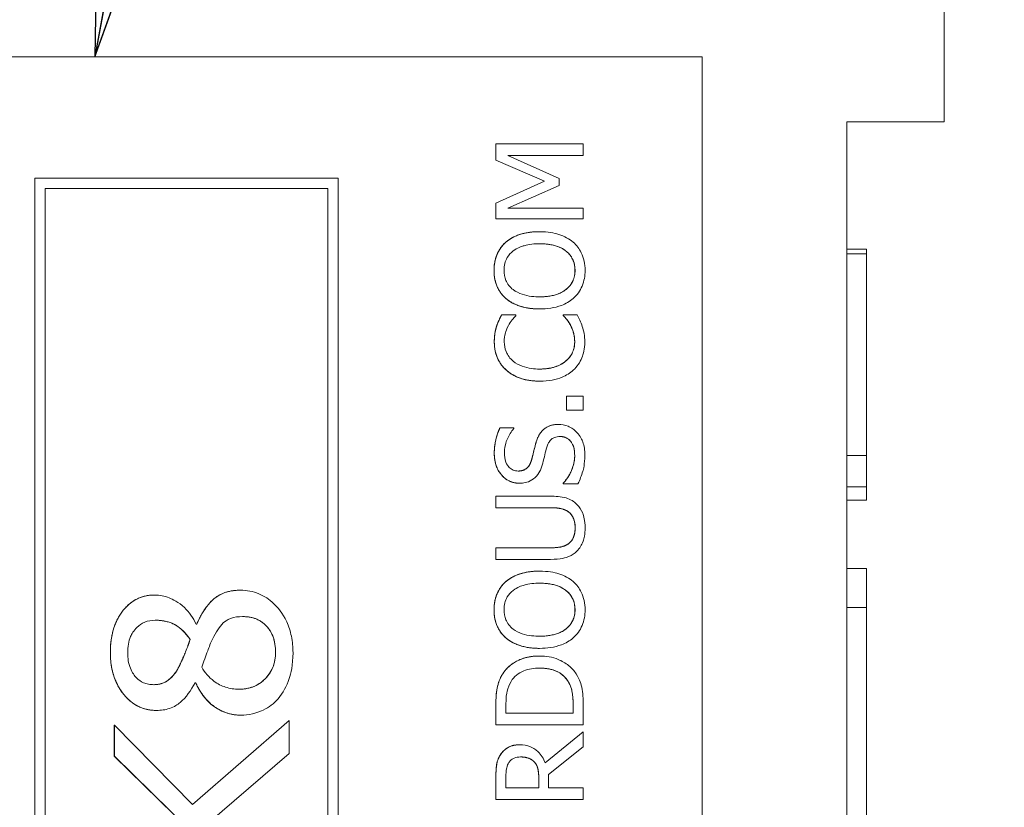
# Model space of a CAD drawing. Units: inches. Extents: x 0.1 to 10.9, y 0.1 to 8.4.
# Drawn here: x 7.7 to 7.8, y 4.9 to 5 of the extents above; entities that cross this region are included whole.
import ezdxf

# ---------------------------------------------------------------- set-up
doc = ezdxf.new("R2010")
doc.units = ezdxf.units.IN
doc.header["$MEASUREMENT"] = 0
for name, color, linetype, lineweight in [('Symbol (ANSI)', 7, 'Continuous', 5), ('Visible (ANSI)', 7, 'Continuous', 5), ('Visible Narrow (ANSI)', 7, 'Continuous', 5)]:
    doc.layers.add(name, color=color, linetype=linetype, lineweight=lineweight)
doc.styles.add('Note Text (ANSI)', font='tahoma.ttf')
doc.dimstyles.new('Default (ANSI)$7', dxfattribs={"dimtxt": 0.045, "dimasz": 0.06, "dimexe": 0.0625, "dimexo": 0.001, "dimgap": 0.031, "dimtad": 0, "dimtih": 1, "dimtoh": 1, "dimrnd": 1e-08, "dimzin": 4, "dimdsep": 46, "dimtxsty": 'Note Text (ANSI)', "dimblk": 'Filled-1', "dimcen": 0.09, "dimdle": 0.394, "dimclrd": 256, "dimclre": 256, "dimclrt": 256, "dimadec": 0, "dimazin": 1, "dimtfac": 2.666667, "dimtofl": 0, "dimtmove": 0, "dimatfit": 3, "dimldrblk": 'Filled-1', "dimfxl": 1, "dimtolj": 1, "dimtzin": 4, "dimlwd": -1, "dimlwe": -1, "dimarcsym": 0})

# ---------------------------------------------------------------- blocks, each defined once
blk = doc.blocks.new('Filled-1')
at = {"color": 0}
for p, q in [((0, 0), (-1, 0.1667)), ((-1, 0.1667), (-1, -0.1667)), ((-1, 0), (0, 0)), ((-1, -0.1667), (0, 0))]:
    blk.add_line(p, q, dxfattribs=at)
at = {"color": 0, "flags": 128}
blk.add_lwpolyline([(-1, -0.1667), (0, 0), (-1, 0.1667), (-1, -0.1667)], dxfattribs=at)
at = {"color": 0}
blk.add_solid([(-1, -0.1667), (0, 0), (-1, 0.1667), (-1, -0.1667)], dxfattribs=at)

msp = doc.modelspace()

# ---------------------------------------------------------------- linework, layer by layer
at = {"layer": 'Visible (ANSI)'}
for p, q in [((7.78467, 5.00913), (7.78467, 5.09903)), ((7.7574, 5.01646), (7.62071, 5.01646)), ((7.7574, 4.63364), (7.7574, 5.01646)), ((7.77373, 4.52722), (7.77373, 5.00913)), ((7.78467, 5.00913), (7.77373, 5.00913)), ((7.74401, 5.00663), (7.73417, 5.00663)), ((7.73417, 5.00663), (7.73417, 5.00481)), ((7.73417, 5.00663), (7.73417, 5.00663)), ((7.73417, 5.00481), (7.73417, 5.00663)), ((7.74401, 5.00532), (7.74401, 5.00663)), ((7.73553, 5.00532), (7.74401, 5.00532)), ((7.7413, 5.00275), (7.73553, 5.00532)), ((7.73417, 5.00481), (7.73965, 5.00243)), ((7.73417, 5.00481), (7.73417, 5.00481)), ((7.73964, 5.00243), (7.73417, 5.00481)), ((7.7164, 5.00278), (7.68222, 5.00278)), ((7.68222, 5.00278), (7.68222, 4.64732)), ((7.68222, 5.00278), (7.68222, 5.00278)), ((7.68222, 4.64732), (7.68222, 5.00278)), ((7.7164, 4.64732), (7.7164, 5.00278)), ((7.7413, 5.00195), (7.7413, 5.00275)), ((7.68339, 5.00162), (7.71524, 5.00162)), ((7.68339, 4.64848), (7.68339, 5.00162)), ((7.71523, 4.64848), (7.71523, 5.00162)), ((7.71524, 5.00162), (7.71524, 4.64848)), ((7.73965, 5.00243), (7.73417, 4.99997)), ((7.73417, 4.99997), (7.73964, 5.00243)), ((7.73553, 4.99941), (7.7413, 5.00195)), ((7.73964, 5.00243), (7.73965, 5.00243)), ((7.73417, 4.99997), (7.73417, 4.99819)), ((7.73417, 4.99997), (7.73417, 4.99997)), ((7.73417, 4.99819), (7.73417, 4.99997)), ((7.74401, 4.99941), (7.73553, 4.99941)), ((7.74401, 4.99819), (7.74401, 4.99941)), ((7.73417, 4.99819), (7.74401, 4.99819)), ((7.73417, 4.99819), (7.73417, 4.99819)), ((7.73909, 4.99675), (7.73909, 4.99675)), ((7.73529, 4.99557), (7.73529, 4.99557)), ((7.77592, 4.99478), (7.77373, 4.99478)), ((7.77592, 4.99426), (7.77373, 4.99426)), ((7.77592, 4.99426), (7.77592, 4.99478)), ((7.73529, 4.98923), (7.73529, 4.98923)), ((7.7364, 4.98739), (7.73482, 4.98739)), ((7.73482, 4.98739), (7.73482, 4.98739)), ((7.7364, 4.98728), (7.7364, 4.98739)), ((7.73909, 4.98805), (7.73909, 4.98805)), ((7.74177, 4.98739), (7.74178, 4.98739)), ((7.74177, 4.98729), (7.74177, 4.98739)), ((7.74177, 4.98729), (7.74178, 4.98729)), ((7.74334, 4.98739), (7.74178, 4.98739)), ((7.74178, 4.98739), (7.74178, 4.98729)), ((7.73424, 4.98608), (7.73425, 4.98608)), ((7.74256, 4.98624), (7.74257, 4.98624)), ((7.73909, 4.97992), (7.7391, 4.97992)), ((7.74401, 4.97821), (7.74213, 4.97821)), ((7.74213, 4.97821), (7.74213, 4.97663)), ((7.74213, 4.97821), (7.74213, 4.97821)), ((7.74213, 4.97663), (7.74213, 4.97821)), ((7.74401, 4.97663), (7.74401, 4.97821)), ((7.74213, 4.97663), (7.74401, 4.97663)), ((7.74213, 4.97663), (7.74213, 4.97663)), ((7.7412, 4.97504), (7.7412, 4.97504)), ((7.73619, 4.97466), (7.73463, 4.97466)), ((7.73463, 4.97466), (7.73463, 4.97466)), ((7.73619, 4.97457), (7.73619, 4.97466)), ((7.77592, 4.97154), (7.77373, 4.97154)), ((7.77592, 4.96802), (7.77592, 4.97154)), ((7.73681, 4.96842), (7.73681, 4.96842)), ((7.74177, 4.96845), (7.74178, 4.96845)), ((7.74177, 4.96835), (7.74177, 4.96845)), ((7.74177, 4.96835), (7.74178, 4.96835)), ((7.74178, 4.96845), (7.74178, 4.96835)), ((7.74178, 4.96835), (7.74342, 4.96835)), ((7.77592, 4.96802), (7.77373, 4.96802)), ((7.77592, 4.96651), (7.77592, 4.96802)), ((7.74031, 4.96696), (7.73417, 4.96696)), ((7.73417, 4.96696), (7.73417, 4.96566)), ((7.73417, 4.96696), (7.73417, 4.96696)), ((7.73417, 4.96566), (7.73417, 4.96696)), ((7.77592, 4.96651), (7.77373, 4.96651)), ((7.73417, 4.96566), (7.74034, 4.96566)), ((7.73417, 4.96566), (7.73417, 4.96566)), ((7.74031, 4.96115), (7.73417, 4.96115)), ((7.73417, 4.96115), (7.73417, 4.95984)), ((7.73417, 4.96115), (7.73417, 4.96115)), ((7.73417, 4.95984), (7.73417, 4.96115)), ((7.73417, 4.95984), (7.74031, 4.95984)), ((7.73417, 4.95984), (7.73417, 4.95984)), ((7.73909, 4.95852), (7.73909, 4.95852)), ((7.77592, 4.95882), (7.77373, 4.95882)), ((7.77592, 4.95444), (7.77592, 4.95882)), ((7.73529, 4.95734), (7.73529, 4.95734)), ((7.70537, 4.95637), (7.70537, 4.95637)), ((7.69574, 4.95583), (7.69574, 4.95583)), ((7.77592, 4.95444), (7.77373, 4.95444)), ((7.77592, 4.92163), (7.77592, 4.95444)), ((7.70046, 4.95254), (7.70038, 4.95254)), ((7.69971, 4.95083), (7.69971, 4.95083)), ((7.73529, 4.951), (7.73529, 4.951)), ((7.73909, 4.94982), (7.73909, 4.94982)), ((7.73909, 4.94896), (7.7391, 4.94896)), ((7.69848, 4.94779), (7.69848, 4.94779)), ((7.74222, 4.94622), (7.74222, 4.94622)), ((7.70027, 4.94595), (7.70035, 4.94595)), ((7.69591, 4.94283), (7.69592, 4.94283)), ((7.73417, 4.94344), (7.73417, 4.9412)), ((7.73417, 4.9412), (7.73417, 4.94344)), ((7.7353, 4.94251), (7.7353, 4.9435)), ((7.74287, 4.94251), (7.74287, 4.9435)), ((7.74288, 4.9435), (7.74288, 4.94251)), ((7.74401, 4.9412), (7.74401, 4.94346)), ((7.71086, 4.94171), (7.69997, 4.93225)), ((7.69997, 4.93225), (7.71086, 4.94171)), ((7.70542, 4.9423), (7.70542, 4.9423)), ((7.71086, 4.93798), (7.71086, 4.94171)), ((7.71086, 4.94171), (7.71086, 4.94171)), ((7.74288, 4.94251), (7.7353, 4.94251)), ((7.69117, 4.94118), (7.69118, 4.94118)), ((7.69117, 4.93769), (7.69117, 4.94118)), ((7.69997, 4.93225), (7.69118, 4.94118)), ((7.69118, 4.94118), (7.69118, 4.93769)), ((7.73417, 4.9412), (7.74401, 4.9412)), ((7.73417, 4.9412), (7.73417, 4.9412)), ((7.74401, 4.94042), (7.73973, 4.93691)), ((7.73973, 4.93692), (7.74401, 4.94042)), ((7.74401, 4.93872), (7.74401, 4.94042)), ((7.74401, 4.94042), (7.74401, 4.94042)), ((7.73684, 4.93896), (7.73684, 4.93896)), ((7.7401, 4.93561), (7.74401, 4.93872)), ((7.69117, 4.93769), (7.69118, 4.93769)), ((7.70023, 4.92883), (7.69117, 4.93769)), ((7.69118, 4.93769), (7.70024, 4.92883)), ((7.70171, 4.93009), (7.71086, 4.93798)), ((7.73849, 4.93703), (7.73849, 4.93703)), ((7.73417, 4.93533), (7.73417, 4.9328)), ((7.73417, 4.9328), (7.73417, 4.93533)), ((7.7353, 4.93411), (7.7353, 4.93541)), ((7.739, 4.93525), (7.739, 4.93411)), ((7.739, 4.93411), (7.739, 4.93525)), ((7.7401, 4.93411), (7.7401, 4.93561)), ((7.739, 4.93411), (7.7353, 4.93411)), ((7.74401, 4.93411), (7.7401, 4.93411)), ((7.74401, 4.9328), (7.74401, 4.93411)), ((7.73417, 4.9328), (7.74401, 4.9328)), ((7.73417, 4.9328), (7.73417, 4.9328))]:
    msp.add_line(p, q, dxfattribs=at)
for points, degree, knots in [([(7.73909, 4.99675), (7.73798, 4.99675), (7.73721, 4.99656), (7.73616, 4.99617), (7.7357, 4.99591), (7.73529, 4.99557)], 3, [-0.03881777, -0.03881777, -0.03881777, -0.03881777, -0.01849364, -0.01849364, 0, 0, 0, 0]), ([(7.74288, 4.99557), (7.74265, 4.99577), (7.74241, 4.99593), (7.74186, 4.99623), (7.74156, 4.99635), (7.74075, 4.99661), (7.74004, 4.99675), (7.73909, 4.99675)], 3, [-0.07185308, -0.07185308, -0.07185308, -0.07185308, -0.05325498, -0.05325498, -0.03318844, -0.03318844, 0, 0, 0, 0]), ([(7.73529, 4.99557), (7.73508, 4.99538), (7.73488, 4.99516), (7.73451, 4.99463), (7.73437, 4.99435), (7.73406, 4.99359), (7.73396, 4.993), (7.73396, 4.99239)], 3, [-0.03488862, -0.03488862, -0.03488862, -0.03488862, -0.02866111, -0.02866111, -0.0209848, -0.0209848, 0, 0, 0, 0]), ([(7.73612, 4.99458), (7.73656, 4.99493), (7.73708, 4.99509), (7.73792, 4.99533), (7.73851, 4.99539), (7.73909, 4.99539)], 3, [-0.0304557, -0.0304557, -0.0304557, -0.0304557, -0.02007882, -0.02007882, 0, 0, 0, 0]), ([(7.73909, 4.99539), (7.73951, 4.99539), (7.73994, 4.99536), (7.74072, 4.99522), (7.74107, 4.99512), (7.74187, 4.99476), (7.74216, 4.99451), (7.74257, 4.99409), (7.74275, 4.99382), (7.74303, 4.99316), (7.74309, 4.99278), (7.74309, 4.9924)], 3, [-0.04741968, -0.04741968, -0.04741968, -0.04741968, -0.04007681, -0.04007681, -0.03380475, -0.03380475, -0.0248011, -0.0248011, -0.01326676, -0.01326676, 0, 0, 0, 0]), ([(7.74308, 4.9924), (7.74308, 4.99377), (7.74103, 4.99539), (7.73909, 4.99539)], 2, [0, 0, 0, 1, 1.999015, 1.999015, 1.999015]), ([(7.74422, 4.99239), (7.74422, 4.99275), (7.74419, 4.9931), (7.74404, 4.99376), (7.74394, 4.99408), (7.74357, 4.99484), (7.74326, 4.99523), (7.74288, 4.99557)], 3, [-0.04159661, -0.04159661, -0.04159661, -0.04159661, -0.02928975, -0.02928975, -0.01778624, -0.01778624, 0, 0, 0, 0]), ([(7.73509, 4.9924), (7.73509, 4.99266), (7.73512, 4.99291), (7.73524, 4.9934), (7.73533, 4.99362), (7.73562, 4.99413), (7.73584, 4.99437), (7.73612, 4.99458)], 3, [-0.02921501, -0.02921501, -0.02921501, -0.02921501, -0.02025609, -0.02025609, -0.0118747, -0.0118747, 0, 0, 0, 0]), ([(7.77592, 4.97154), (7.77592, 4.97239), (7.77592, 4.97357), (7.77592, 4.97497), (7.77592, 4.97592), (7.77592, 4.97682), (7.77592, 4.97818), (7.77592, 4.97969), (7.77592, 4.98138), (7.77592, 4.98298), (7.77592, 4.9849), (7.77592, 4.98702), (7.77592, 4.98897), (7.77592, 4.99062), (7.77592, 4.99197), (7.77592, 4.99303), (7.77592, 4.99378), (7.77592, 4.99419), (7.77592, 4.99426), (7.77592, 4.99426)], 3, [0.6108656, 0.6108656, 0.6108656, 0.6108656, 0.6351865, 0.6473469, 0.6595074, 0.6716678, 0.6838283, 0.7081492, 0.7203096, 0.7324701, 0.756791, 0.7811119, 0.8054328, 0.8297537, 0.8540746, 0.8783955, 0.9027164, 0.9270373, 0.9480259, 0.9480259, 0.9480259, 0.9480259]), ([(7.73396, 4.99239), (7.73396, 4.99204), (7.73399, 4.99169), (7.73414, 4.99102), (7.73424, 4.99071), (7.73461, 4.98996), (7.73491, 4.98956), (7.73529, 4.98923)], 3, [-0.04135962, -0.04135962, -0.04135962, -0.04135962, -0.02913245, -0.02913245, -0.01763659, -0.01763659, 0, 0, 0, 0]), ([(7.73612, 4.99022), (7.73593, 4.99036), (7.73577, 4.99052), (7.73546, 4.9909), (7.73537, 4.99109), (7.73515, 4.99162), (7.73509, 4.99201), (7.73509, 4.9924)], 3, [-0.02483784, -0.02483784, -0.02483784, -0.02483784, -0.01962553, -0.01962553, -0.01369727, -0.01369727, 0, 0, 0, 0]), ([(7.74309, 4.9924), (7.74309, 4.99219), (7.74307, 4.99197), (7.74298, 4.99156), (7.74292, 4.99137), (7.74268, 4.99087), (7.74248, 4.99059), (7.74187, 4.99005), (7.74149, 4.98985), (7.74048, 4.98949), (7.73976, 4.98941), (7.73909, 4.98941)], 3, [-0.05981715, -0.05981715, -0.05981715, -0.05981715, -0.05346553, -0.05346553, -0.04749096, -0.04749096, -0.03725952, -0.03725952, -0.02349423, -0.02349423, 0, 0, 0, 0]), ([(7.73909, 4.98941), (7.74103, 4.98941), (7.74308, 4.99104), (7.74308, 4.9924)], 2, [0.000985, 0.000985, 0.000985, 1, 2, 2, 2]), ([(7.74288, 4.98922), (7.7431, 4.98941), (7.7433, 4.98963), (7.74363, 4.99009), (7.74377, 4.99034), (7.74412, 4.99119), (7.74422, 4.99179), (7.74422, 4.99239)], 3, [-0.04274066, -0.04274066, -0.04274066, -0.04274066, -0.03173597, -0.03173597, -0.02120274, -0.02120274, 0, 0, 0, 0]), ([(7.73909, 4.98941), (7.73858, 4.98941), (7.73783, 4.98946), (7.73676, 4.98982), (7.73641, 4.98999), (7.73612, 4.99022)], 3, [-0.03957545, -0.03957545, -0.03957545, -0.03957545, -0.01314327, -0.01314327, 0, 0, 0, 0]), ([(7.73529, 4.98923), (7.73577, 4.98883), (7.73632, 4.98855), (7.73728, 4.98824), (7.73797, 4.98805), (7.73909, 4.98805)], 3, [-0.1020585, -0.1020585, -0.1020585, -0.1020585, -0.0389283, -0.0389283, 0, 0, 0, 0]), ([(7.73909, 4.98805), (7.73993, 4.98805), (7.74077, 4.98816), (7.74204, 4.98863), (7.74249, 4.98888), (7.74288, 4.98922)], 3, [-0.04715285, -0.04715285, -0.04715285, -0.04715285, -0.01792415, -0.01792415, 0, 0, 0, 0]), ([(7.73482, 4.98739), (7.73471, 4.98717), (7.7346, 4.98695), (7.73445, 4.98661), (7.73435, 4.98638), (7.73425, 4.98608)], 3, [-0.03230436, -0.03230436, -0.03230436, -0.03230436, -0.01092757, -0.01092757, 0, 0, 0, 0]), ([(7.73558, 4.98617), (7.73571, 4.9864), (7.73585, 4.98663), (7.73614, 4.98699), (7.73627, 4.98714), (7.7364, 4.98728)], 3, [-0.01593267, -0.01593267, -0.01593267, -0.01593267, -0.00683173, -0.00683173, 0, 0, 0, 0]), ([(7.74178, 4.98729), (7.7419, 4.98717), (7.74204, 4.987), (7.74221, 4.9868), (7.74236, 4.9866), (7.74257, 4.98624)], 3, [-0.03941535, -0.03941535, -0.03941535, -0.03941535, -0.01414273, -0.01414273, 0, 0, 0, 0]), ([(7.7439, 4.98608), (7.74383, 4.98631), (7.74374, 4.98655), (7.74353, 4.98697), (7.74344, 4.98718), (7.74334, 4.98739)], 3, [-0.01633335, -0.01633335, -0.01633335, -0.01633335, -0.0078929, -0.0078929, 0, 0, 0, 0]), ([(7.73425, 4.98608), (7.73417, 4.98582), (7.73411, 4.98554), (7.73404, 4.98514), (7.73399, 4.98482), (7.73399, 4.98435)], 3, [-0.04866444, -0.04866444, -0.04866444, -0.04866444, -0.0164486, -0.0164486, 0, 0, 0, 0]), ([(7.73511, 4.98434), (7.73511, 4.98468), (7.73514, 4.98503), (7.73529, 4.98551), (7.73539, 4.98582), (7.73558, 4.98617)], 3, [-0.04290766, -0.04290766, -0.04290766, -0.04290766, -0.01398603, -0.01398603, 0, 0, 0, 0]), ([(7.74257, 4.98624), (7.74272, 4.98598), (7.74283, 4.98568), (7.74296, 4.98524), (7.74305, 4.98488), (7.74305, 4.98434)], 3, [-0.05677444, -0.05677444, -0.05677444, -0.05677444, -0.01896446, -0.01896446, 0, 0, 0, 0]), ([(7.74419, 4.98432), (7.74419, 4.98465), (7.74417, 4.985), (7.74406, 4.98555), (7.74399, 4.98582), (7.7439, 4.98608)], 3, [-0.0195707, -0.0195707, -0.0195707, -0.0195707, -0.00959424, -0.00959424, 0, 0, 0, 0]), ([(7.73399, 4.98435), (7.73399, 4.984), (7.73403, 4.98365), (7.73416, 4.98299), (7.73427, 4.98269), (7.73464, 4.98192), (7.73495, 4.9815), (7.73535, 4.98115)], 3, [-0.04200119, -0.04200119, -0.04200119, -0.04200119, -0.02989136, -0.02989136, -0.01852065, -0.01852065, 0, 0, 0, 0]), ([(7.73612, 4.98216), (7.73595, 4.98231), (7.73579, 4.98247), (7.73552, 4.98284), (7.73541, 4.98303), (7.73518, 4.98359), (7.73511, 4.98396), (7.73511, 4.98434)], 3, [-0.02892622, -0.02892622, -0.02892622, -0.02892622, -0.02100858, -0.02100858, -0.01325302, -0.01325302, 0, 0, 0, 0]), ([(7.74305, 4.98434), (7.74305, 4.98411), (7.74303, 4.98389), (7.74292, 4.98341), (7.74283, 4.9832), (7.74258, 4.98271), (7.74235, 4.98243), (7.74207, 4.98219)], 3, [-0.02429246, -0.02429246, -0.02429246, -0.02429246, -0.01901715, -0.01901715, -0.01284505, -0.01284505, 0, 0, 0, 0]), ([(7.74289, 4.98116), (7.74311, 4.98135), (7.7433, 4.98156), (7.74362, 4.98204), (7.74376, 4.98229), (7.74403, 4.98297), (7.74419, 4.98354), (7.74419, 4.98432)], 3, [-0.06217076, -0.06217076, -0.06217076, -0.06217076, -0.04461045, -0.04461045, -0.02708405, -0.02708405, 0, 0, 0, 0]), ([(7.7391, 4.98128), (7.73851, 4.98128), (7.73782, 4.98135), (7.73677, 4.98173), (7.73642, 4.98191), (7.73612, 4.98216)], 3, [-0.03884084, -0.03884084, -0.03884084, -0.03884084, -0.01350082, -0.01350082, 0, 0, 0, 0]), ([(7.74207, 4.98219), (7.74171, 4.98189), (7.74129, 4.98168), (7.74058, 4.98144), (7.74004, 4.98128), (7.7391, 4.98128)], 3, [-0.09012917, -0.09012917, -0.09012917, -0.09012917, -0.03283129, -0.03283129, 0, 0, 0, 0]), ([(7.7391, 4.98128), (7.74011, 4.98128), (7.74157, 4.98177), (7.74207, 4.98219)], 2, [0.001885, 0.001885, 0.001885, 1, 2, 2, 2]), ([(7.73535, 4.98115), (7.73582, 4.98073), (7.73635, 4.98044), (7.7373, 4.98011), (7.73798, 4.97992), (7.7391, 4.97992)], 3, [-0.1030923, -0.1030923, -0.1030923, -0.1030923, -0.0388694, -0.0388694, 0, 0, 0, 0]), ([(7.7391, 4.97992), (7.74016, 4.97992), (7.74097, 4.98009), (7.7421, 4.98056), (7.74253, 4.98081), (7.74289, 4.98116)], 3, [-0.04240448, -0.04240448, -0.04240448, -0.04240448, -0.01747542, -0.01747542, 0, 0, 0, 0]), ([(7.7412, 4.97504), (7.74097, 4.97504), (7.74073, 4.97502), (7.7403, 4.97492), (7.74009, 4.97484), (7.73959, 4.97456), (7.73939, 4.97434), (7.73901, 4.97386), (7.73884, 4.97348), (7.73872, 4.97309)], 3, [-0.03065615, -0.03065615, -0.03065615, -0.03065615, -0.02585134, -0.02585134, -0.0214107, -0.0214107, -0.01405035, -0.01405035, 0, 0, 0, 0]), ([(7.74329, 4.97415), (7.74316, 4.9743), (7.74301, 4.97443), (7.74267, 4.97465), (7.74249, 4.97475), (7.74195, 4.97497), (7.74158, 4.97504), (7.7412, 4.97504)], 3, [-0.02743216, -0.02743216, -0.02743216, -0.02743216, -0.02044444, -0.02044444, -0.01326326, -0.01326326, 0, 0, 0, 0]), ([(7.73463, 4.97466), (7.73442, 4.97423), (7.73426, 4.97377), (7.73409, 4.97298), (7.73399, 4.97246), (7.73399, 4.97173)], 3, [-0.06305168, -0.06305168, -0.06305168, -0.06305168, -0.02521406, -0.02521406, 0, 0, 0, 0]), ([(7.73513, 4.97182), (7.73513, 4.9721), (7.73515, 4.97237), (7.73529, 4.97299), (7.7354, 4.97326), (7.73566, 4.97384), (7.73589, 4.97424), (7.73619, 4.97457)], 3, [-0.02702223, -0.02702223, -0.02702223, -0.02702223, -0.02205142, -0.02205142, -0.01563025, -0.01563025, 0, 0, 0, 0]), ([(7.74419, 4.97158), (7.74419, 4.97211), (7.74413, 4.97264), (7.74388, 4.97328), (7.7437, 4.9737), (7.74329, 4.97415)], 3, [-0.06781267, -0.06781267, -0.06781267, -0.06781267, -0.02108368, -0.02108368, 0, 0, 0, 0]), ([(7.73872, 4.97309), (7.73863, 4.97278), (7.73854, 4.97241), (7.73843, 4.97198), (7.73832, 4.97149), (7.7382, 4.97107)], 3, [-0.05935488, -0.05935488, -0.05935488, -0.05935488, -0.0150435, -0.0150435, 0, 0, 0, 0]), ([(7.7399, 4.97247), (7.73995, 4.97263), (7.74002, 4.9728), (7.74017, 4.97308), (7.74026, 4.9732), (7.74045, 4.97339), (7.74058, 4.97349), (7.74097, 4.97365), (7.74119, 4.97368), (7.74141, 4.97368)], 3, [-0.03441839, -0.03441839, -0.03441839, -0.03441839, -0.02386791, -0.02386791, -0.01482963, -0.01482963, -0.00762197, -0.00762197, 0, 0, 0, 0]), ([(7.74141, 4.97368), (7.74153, 4.97368), (7.74165, 4.97367), (7.74188, 4.97362), (7.74199, 4.97359), (7.74227, 4.97345), (7.74242, 4.97334), (7.74267, 4.97306), (7.7428, 4.97287), (7.74302, 4.97224), (7.74305, 4.97185), (7.74305, 4.97149)], 3, [-0.04824946, -0.04824946, -0.04824946, -0.04824946, -0.04119354, -0.04119354, -0.03454511, -0.03454511, -0.02315762, -0.02315762, -0.01278154, -0.01278154, 0, 0, 0, 0]), ([(7.74305, 4.97149), (7.74305, 4.97257), (7.74215, 4.97368), (7.74141, 4.97368)], 2, [0, 0, 0, 1, 1.997425, 1.997425, 1.997425]), ([(7.73399, 4.97173), (7.73399, 4.97145), (7.73402, 4.97116), (7.73413, 4.97062), (7.7342, 4.97036), (7.73452, 4.96966), (7.73479, 4.96935), (7.73524, 4.96892), (7.7355, 4.96874), (7.73612, 4.96848), (7.73646, 4.96842), (7.73681, 4.96842)], 3, [-0.04473179, -0.04473179, -0.04473179, -0.04473179, -0.03894923, -0.03894923, -0.03359971, -0.03359971, -0.02345121, -0.02345121, -0.01213079, -0.01213079, 0, 0, 0, 0]), ([(7.73667, 4.96979), (7.73657, 4.96979), (7.73648, 4.9698), (7.73629, 4.96983), (7.7362, 4.96986), (7.73595, 4.96997), (7.7358, 4.97007), (7.73554, 4.97034), (7.7354, 4.97054), (7.73517, 4.97113), (7.73513, 4.97148), (7.73513, 4.97182)], 3, [-0.04107618, -0.04107618, -0.04107618, -0.04107618, -0.03600482, -0.03600482, -0.03118019, -0.03118019, -0.0220353, -0.0220353, -0.01198824, -0.01198824, 0, 0, 0, 0]), ([(7.73946, 4.97069), (7.73953, 4.97099), (7.73962, 4.97133), (7.73975, 4.97191), (7.73983, 4.97219), (7.7399, 4.97247)], 3, [-0.02074643, -0.02074643, -0.02074643, -0.02074643, -0.00999724, -0.00999724, 0, 0, 0, 0]), ([(7.7382, 4.97107), (7.73816, 4.97089), (7.73809, 4.97072), (7.73793, 4.97041), (7.73783, 4.97028), (7.73762, 4.97007), (7.7375, 4.96997), (7.7371, 4.96982), (7.73689, 4.96979), (7.73667, 4.96979)], 3, [-0.03419868, -0.03419868, -0.03419868, -0.03419868, -0.02380557, -0.02380557, -0.01462355, -0.01462355, -0.00748595, -0.00748595, 0, 0, 0, 0]), ([(7.73667, 4.96979), (7.73729, 4.96979), (7.73803, 4.97045), (7.7382, 4.97107)], 2, [0.00307, 0.00307, 0.00307, 1, 2, 2, 2]), ([(7.73859, 4.96906), (7.73881, 4.96927), (7.73898, 4.96951), (7.73919, 4.96991), (7.73933, 4.9702), (7.73946, 4.97069)], 3, [-0.05204567, -0.05204567, -0.05204567, -0.05204567, -0.01746308, -0.01746308, 0, 0, 0, 0]), ([(7.74305, 4.97149), (7.74305, 4.97094), (7.74292, 4.97041), (7.74258, 4.96957), (7.74231, 4.96902), (7.74178, 4.96845)], 3, [-0.0670625, -0.0670625, -0.0670625, -0.0670625, -0.02717703, -0.02717703, 0, 0, 0, 0]), ([(7.74342, 4.96835), (7.74364, 4.96881), (7.74382, 4.96928), (7.74403, 4.96998), (7.74419, 4.97054), (7.74419, 4.97158)], 3, [-0.1190244, -0.1190244, -0.1190244, -0.1190244, -0.0363776, -0.0363776, 0, 0, 0, 0]), ([(7.73681, 4.96842), (7.73734, 4.96842), (7.73766, 4.96853), (7.73811, 4.9687), (7.73837, 4.96886), (7.73859, 4.96906)], 3, [-0.01673534, -0.01673534, -0.01673534, -0.01673534, -0.010512, -0.010512, 0, 0, 0, 0]), ([(7.74331, 4.96602), (7.74314, 4.9662), (7.74296, 4.96635), (7.74254, 4.9666), (7.74231, 4.96669), (7.7415, 4.96692), (7.7409, 4.96696), (7.74031, 4.96696)], 3, [-0.03760246, -0.03760246, -0.03760246, -0.03760246, -0.0292035, -0.0292035, -0.02061143, -0.02061143, 0, 0, 0, 0]), ([(7.74034, 4.96566), (7.74097, 4.96566), (7.74132, 4.9656), (7.74178, 4.9655), (7.74205, 4.9654), (7.7423, 4.96523)], 3, [-0.01632644, -0.01632644, -0.01632644, -0.01632644, -0.01035812, -0.01035812, 0, 0, 0, 0]), ([(7.7423, 4.96523), (7.74243, 4.96514), (7.74255, 4.96504), (7.74278, 4.96475), (7.74286, 4.96458), (7.74305, 4.96414), (7.7431, 4.96377), (7.7431, 4.9634)], 3, [-0.02008036, -0.02008036, -0.02008036, -0.02008036, -0.01694145, -0.01694145, -0.0128723, -0.0128723, 0, 0, 0, 0]), ([(7.74422, 4.9634), (7.74422, 4.96425), (7.74407, 4.96474), (7.74381, 4.96541), (7.74359, 4.96574), (7.74331, 4.96602)], 3, [-0.02494248, -0.02494248, -0.02494248, -0.02494248, -0.01397433, -0.01397433, 0, 0, 0, 0]), ([(7.7431, 4.9634), (7.7431, 4.96315), (7.74308, 4.9629), (7.74298, 4.96248), (7.7429, 4.96225), (7.74263, 4.96184), (7.74248, 4.96169), (7.7423, 4.96157)], 3, [-0.03044237, -0.03044237, -0.03044237, -0.03044237, -0.0171349, -0.0171349, -0.0075863, -0.0075863, 0, 0, 0, 0]), ([(7.74331, 4.96078), (7.74346, 4.96093), (7.74359, 4.9611), (7.74382, 4.96147), (7.74392, 4.96167), (7.7441, 4.96218), (7.74422, 4.96266), (7.74422, 4.9634)], 3, [-0.06051498, -0.06051498, -0.06051498, -0.06051498, -0.04330801, -0.04330801, -0.02555906, -0.02555906, 0, 0, 0, 0]), ([(7.7423, 4.96157), (7.74204, 4.9614), (7.74176, 4.96129), (7.7413, 4.96121), (7.74096, 4.96115), (7.74031, 4.96115)], 3, [-0.06441008, -0.06441008, -0.06441008, -0.06441008, -0.02247983, -0.02247983, 0, 0, 0, 0]), ([(7.74031, 4.95984), (7.74149, 4.95984), (7.7421, 4.96004), (7.74274, 4.9603), (7.74304, 4.96051), (7.74331, 4.96078)], 3, [-0.02418925, -0.02418925, -0.02418925, -0.02418925, -0.01318381, -0.01318381, 0, 0, 0, 0]), ([(7.73909, 4.95852), (7.73798, 4.95852), (7.73721, 4.95833), (7.73616, 4.95794), (7.7357, 4.95769), (7.73529, 4.95734)], 3, [-0.03881777, -0.03881777, -0.03881777, -0.03881777, -0.01849364, -0.01849364, 0, 0, 0, 0]), ([(7.74288, 4.95734), (7.74265, 4.95754), (7.74241, 4.95771), (7.74186, 4.958), (7.74156, 4.95812), (7.74075, 4.95838), (7.74004, 4.95852), (7.73909, 4.95852)], 3, [-0.07185308, -0.07185308, -0.07185308, -0.07185308, -0.05325498, -0.05325498, -0.03318844, -0.03318844, 0, 0, 0, 0]), ([(7.73529, 4.95734), (7.73508, 4.95715), (7.73488, 4.95694), (7.73451, 4.95641), (7.73437, 4.95612), (7.73406, 4.95536), (7.73396, 4.95477), (7.73396, 4.95417)], 3, [-0.03488862, -0.03488862, -0.03488862, -0.03488862, -0.02866111, -0.02866111, -0.0209848, -0.0209848, 0, 0, 0, 0]), ([(7.74422, 4.95417), (7.74422, 4.95452), (7.74419, 4.95487), (7.74404, 4.95553), (7.74394, 4.95585), (7.74357, 4.95661), (7.74326, 4.95701), (7.74288, 4.95734)], 3, [-0.04159661, -0.04159661, -0.04159661, -0.04159661, -0.02928975, -0.02928975, -0.01778624, -0.01778624, 0, 0, 0, 0]), ([(7.70537, 4.95637), (7.7047, 4.95637), (7.70403, 4.95627), (7.70293, 4.95581), (7.7025, 4.95552), (7.70137, 4.95437), (7.70085, 4.95346), (7.70046, 4.95254)], 3, [-0.08402903, -0.08402903, -0.08402903, -0.08402903, -0.05612546, -0.05612546, -0.03464469, -0.03464469, 0, 0, 0, 0]), ([(7.71131, 4.94933), (7.71131, 4.94995), (7.71125, 4.95057), (7.71101, 4.95175), (7.71084, 4.95229), (7.71014, 4.9538), (7.70955, 4.95446), (7.70864, 4.95533), (7.70809, 4.95571), (7.7068, 4.95625), (7.7061, 4.95637), (7.70537, 4.95637)], 3, [-0.09146316, -0.09146316, -0.09146316, -0.09146316, -0.07983589, -0.07983589, -0.06900582, -0.06900582, -0.04874435, -0.04874435, -0.02514164, -0.02514164, 0, 0, 0, 0]), ([(7.73509, 4.95418), (7.73509, 4.95443), (7.73512, 4.95469), (7.73524, 4.95517), (7.73533, 4.9554), (7.73562, 4.9559), (7.73584, 4.95615), (7.73612, 4.95635)], 3, [-0.02921501, -0.02921501, -0.02921501, -0.02921501, -0.02025609, -0.02025609, -0.0118747, -0.0118747, 0, 0, 0, 0]), ([(7.73612, 4.95635), (7.73656, 4.9567), (7.73708, 4.95687), (7.73792, 4.9571), (7.73851, 4.95716), (7.73909, 4.95716)], 3, [-0.0304557, -0.0304557, -0.0304557, -0.0304557, -0.02007882, -0.02007882, 0, 0, 0, 0]), ([(7.73909, 4.95716), (7.73951, 4.95716), (7.73994, 4.95713), (7.74072, 4.95699), (7.74107, 4.95689), (7.74187, 4.95653), (7.74216, 4.95628), (7.74257, 4.95586), (7.74275, 4.95559), (7.74303, 4.95493), (7.74309, 4.95456), (7.74309, 4.95418)], 3, [-0.04741968, -0.04741968, -0.04741968, -0.04741968, -0.04007681, -0.04007681, -0.03380475, -0.03380475, -0.0248011, -0.0248011, -0.01326676, -0.01326676, 0, 0, 0, 0]), ([(7.74308, 4.95418), (7.74308, 4.95554), (7.74103, 4.95716), (7.73909, 4.95716)], 2, [0, 0, 0, 1, 1.999015, 1.999015, 1.999015]), ([(7.69574, 4.95583), (7.69542, 4.95583), (7.69511, 4.9558), (7.6945, 4.95568), (7.69421, 4.95559), (7.69338, 4.95524), (7.69291, 4.95489), (7.6921, 4.95406), (7.69163, 4.95344), (7.69087, 4.95152), (7.69073, 4.95042), (7.69073, 4.94933)], 3, [-0.1453917, -0.1453917, -0.1453917, -0.1453917, -0.1261965, -0.1261965, -0.1078476, -0.1078476, -0.0719527, -0.0719527, -0.0377154, -0.0377154, 0, 0, 0, 0]), ([(7.70038, 4.95254), (7.70006, 4.95324), (7.69963, 4.95389), (7.69842, 4.95503), (7.69775, 4.95535), (7.69683, 4.95572), (7.69629, 4.95583), (7.69574, 4.95583)], 3, [-0.0480066, -0.0480066, -0.0480066, -0.0480066, -0.03465621, -0.03465621, -0.01929134, -0.01929134, 0, 0, 0, 0]), ([(7.73396, 4.95417), (7.73396, 4.95382), (7.73399, 4.95346), (7.73414, 4.95279), (7.73424, 4.95248), (7.73461, 4.95173), (7.73491, 4.95134), (7.73529, 4.951)], 3, [-0.04135962, -0.04135962, -0.04135962, -0.04135962, -0.02913245, -0.02913245, -0.01763659, -0.01763659, 0, 0, 0, 0]), ([(7.73612, 4.95199), (7.73593, 4.95213), (7.73577, 4.95229), (7.73546, 4.95268), (7.73537, 4.95287), (7.73515, 4.95339), (7.73509, 4.95378), (7.73509, 4.95418)], 3, [-0.02483784, -0.02483784, -0.02483784, -0.02483784, -0.01962553, -0.01962553, -0.01369727, -0.01369727, 0, 0, 0, 0]), ([(7.74309, 4.95418), (7.74309, 4.95396), (7.74307, 4.95374), (7.74298, 4.95333), (7.74292, 4.95314), (7.74268, 4.95264), (7.74248, 4.95237), (7.74187, 4.95182), (7.74149, 4.95162), (7.74048, 4.95126), (7.73976, 4.95119), (7.73909, 4.95119)], 3, [-0.05981715, -0.05981715, -0.05981715, -0.05981715, -0.05346553, -0.05346553, -0.04749096, -0.04749096, -0.03725952, -0.03725952, -0.02349423, -0.02349423, 0, 0, 0, 0]), ([(7.73909, 4.95119), (7.74103, 4.95119), (7.74308, 4.95281), (7.74308, 4.95418)], 2, [0.000985, 0.000985, 0.000985, 1, 2, 2, 2]), ([(7.74288, 4.95099), (7.7431, 4.95119), (7.7433, 4.9514), (7.74363, 4.95187), (7.74377, 4.95212), (7.74412, 4.95296), (7.74422, 4.95356), (7.74422, 4.95417)], 3, [-0.04274066, -0.04274066, -0.04274066, -0.04274066, -0.03173597, -0.03173597, -0.02120274, -0.02120274, 0, 0, 0, 0]), ([(7.69268, 4.94932), (7.69268, 4.94965), (7.6927, 4.94998), (7.69281, 4.95059), (7.69289, 4.95088), (7.69314, 4.95145), (7.69335, 4.95182), (7.69398, 4.95243), (7.69427, 4.95263), (7.69498, 4.95292), (7.69537, 4.95299), (7.69577, 4.95299)], 3, [-0.07745948, -0.07745948, -0.07745948, -0.07745948, -0.05996592, -0.05996592, -0.04432024, -0.04432024, -0.02667314, -0.02667314, -0.01394179, -0.01394179, 0, 0, 0, 0]), ([(7.69577, 4.95299), (7.69623, 4.95299), (7.69669, 4.95294), (7.69779, 4.95265), (7.69819, 4.95239), (7.69887, 4.95191), (7.69934, 4.95137), (7.69971, 4.95083)], 3, [-0.03315102, -0.03315102, -0.03315102, -0.03315102, -0.02898656, -0.02898656, -0.02286903, -0.02286903, 0, 0, 0, 0]), ([(7.69971, 4.95083), (7.69883, 4.95209), (7.69697, 4.95299), (7.69577, 4.95299)], 2, [0, 0, 0, 1, 1.998404, 1.998404, 1.998404]), ([(7.70225, 4.95087), (7.70262, 4.95164), (7.70303, 4.95227), (7.70362, 4.95284), (7.70387, 4.95303), (7.70469, 4.95335), (7.70517, 4.9534), (7.70563, 4.9534)], 3, [-0.06792942, -0.06792942, -0.06792942, -0.06792942, -0.03067358, -0.03067358, -0.01603617, -0.01603617, 0, 0, 0, 0]), ([(7.70563, 4.9534), (7.70617, 4.9534), (7.70672, 4.95332), (7.70761, 4.95294), (7.70796, 4.9527), (7.70852, 4.95214), (7.70881, 4.95176), (7.70926, 4.95063), (7.70935, 4.95), (7.70935, 4.94937)], 3, [-0.09582469, -0.09582469, -0.09582469, -0.09582469, -0.06583042, -0.06583042, -0.04223846, -0.04223846, -0.02192466, -0.02192466, 0, 0, 0, 0]), ([(7.70934, 4.94937), (7.70934, 4.9512), (7.70735, 4.9534), (7.70563, 4.9534)], 2, [0, 0, 0, 1, 1.998892, 1.998892, 1.998892]), ([(7.73909, 4.95119), (7.73858, 4.95119), (7.73783, 4.95123), (7.73676, 4.95159), (7.73641, 4.95176), (7.73612, 4.95199)], 3, [-0.03957545, -0.03957545, -0.03957545, -0.03957545, -0.01314327, -0.01314327, 0, 0, 0, 0]), ([(7.69971, 4.95083), (7.69949, 4.9501), (7.69921, 4.94942), (7.69893, 4.94877), (7.69868, 4.94818), (7.69848, 4.94779)], 3, [-0.02552331, -0.02552331, -0.02552331, -0.02552331, -0.01513599, -0.01513599, 0, 0, 0, 0]), ([(7.70102, 4.94771), (7.70125, 4.94832), (7.70148, 4.94893), (7.70185, 4.94997), (7.70204, 4.95047), (7.70225, 4.95087)], 3, [-0.03861314, -0.03861314, -0.03861314, -0.03861314, -0.015618, -0.015618, 0, 0, 0, 0]), ([(7.73529, 4.951), (7.73577, 4.9506), (7.73632, 4.95032), (7.73728, 4.95001), (7.73797, 4.94982), (7.73909, 4.94982)], 3, [-0.1020585, -0.1020585, -0.1020585, -0.1020585, -0.0389283, -0.0389283, 0, 0, 0, 0]), ([(7.73909, 4.94982), (7.73993, 4.94982), (7.74077, 4.94993), (7.74204, 4.95041), (7.74249, 4.95066), (7.74288, 4.95099)], 3, [-0.04715285, -0.04715285, -0.04715285, -0.04715285, -0.01792415, -0.01792415, 0, 0, 0, 0]), ([(7.69073, 4.94933), (7.69073, 4.94872), (7.69078, 4.9481), (7.69103, 4.94693), (7.6912, 4.9464), (7.69186, 4.94503), (7.69237, 4.94445), (7.69314, 4.94371), (7.69361, 4.94339), (7.69471, 4.94293), (7.6953, 4.94283), (7.69592, 4.94283)], 3, [-0.08045747, -0.08045747, -0.08045747, -0.08045747, -0.06913461, -0.06913461, -0.05873172, -0.05873172, -0.04139509, -0.04139509, -0.0213096, -0.0213096, 0, 0, 0, 0]), ([(7.69561, 4.94573), (7.69541, 4.94573), (7.69521, 4.94575), (7.69483, 4.94582), (7.69465, 4.94587), (7.69417, 4.94608), (7.6939, 4.94626), (7.69345, 4.94673), (7.69318, 4.94708), (7.69276, 4.94813), (7.69268, 4.94873), (7.69268, 4.94932)], 3, [-0.08196427, -0.08196427, -0.08196427, -0.08196427, -0.07011051, -0.07011051, -0.05900311, -0.05900311, -0.03929455, -0.03929455, -0.02062801, -0.02062801, 0, 0, 0, 0]), ([(7.70935, 4.94937), (7.70935, 4.94877), (7.70925, 4.94819), (7.70878, 4.94709), (7.70845, 4.94667), (7.70777, 4.946), (7.70736, 4.94572), (7.70637, 4.94531), (7.7058, 4.94522), (7.70523, 4.94522)], 3, [-0.06910592, -0.06910592, -0.06910592, -0.06910592, -0.05330594, -0.05330594, -0.03746894, -0.03746894, -0.01998473, -0.01998473, 0, 0, 0, 0]), ([(7.70523, 4.94522), (7.70702, 4.94522), (7.70934, 4.94758), (7.70934, 4.94937)], 2, [0.001069, 0.001069, 0.001069, 1, 2, 2, 2]), ([(7.70962, 4.94415), (7.71019, 4.94481), (7.71059, 4.94558), (7.71106, 4.94698), (7.71131, 4.94794), (7.71131, 4.94933)], 3, [-0.119392, -0.119392, -0.119392, -0.119392, -0.0487397, -0.0487397, 0, 0, 0, 0]), ([(7.7391, 4.94896), (7.73855, 4.94896), (7.73799, 4.9489), (7.73687, 4.94859), (7.73644, 4.94836), (7.73566, 4.94784), (7.73527, 4.94744), (7.73495, 4.94697)], 3, [-0.0443282, -0.0443282, -0.0443282, -0.0443282, -0.03281293, -0.03281293, -0.01987109, -0.01987109, 0, 0, 0, 0]), ([(7.74322, 4.94695), (7.74299, 4.94731), (7.7427, 4.94761), (7.74199, 4.94818), (7.74158, 4.94841), (7.74053, 4.94884), (7.73982, 4.94896), (7.7391, 4.94896)], 3, [-0.05227119, -0.05227119, -0.05227119, -0.05227119, -0.03957824, -0.03957824, -0.02526151, -0.02526151, 0, 0, 0, 0]), ([(7.69848, 4.94779), (7.69823, 4.94731), (7.69791, 4.94683), (7.69722, 4.94618), (7.69696, 4.94603), (7.69636, 4.94579), (7.69599, 4.94573), (7.69561, 4.94573)], 3, [-0.03492415, -0.03492415, -0.03492415, -0.03492415, -0.02233036, -0.02233036, -0.01315484, -0.01315484, 0, 0, 0, 0]), ([(7.69561, 4.94573), (7.69658, 4.94573), (7.69794, 4.94677), (7.69848, 4.94779)], 2, [0.001962, 0.001962, 0.001962, 1, 2, 2, 2]), ([(7.70523, 4.94522), (7.70471, 4.94522), (7.7042, 4.94529), (7.70325, 4.9456), (7.70281, 4.94582), (7.70183, 4.94656), (7.70138, 4.9471), (7.70102, 4.94771)], 3, [-0.06232489, -0.06232489, -0.06232489, -0.06232489, -0.04283625, -0.04283625, -0.0246249, -0.0246249, 0, 0, 0, 0]), ([(7.73589, 4.9461), (7.73605, 4.94637), (7.73625, 4.94661), (7.73674, 4.94701), (7.73701, 4.94717), (7.73786, 4.94752), (7.73848, 4.9476), (7.73908, 4.9476)], 3, [-0.04285738, -0.04285738, -0.04285738, -0.04285738, -0.03201769, -0.03201769, -0.02099441, -0.02099441, 0, 0, 0, 0]), ([(7.73908, 4.9476), (7.73952, 4.9476), (7.73998, 4.94756), (7.74069, 4.94738), (7.74106, 4.94726), (7.74174, 4.94681), (7.74201, 4.94654), (7.74222, 4.94622)], 3, [-0.05172018, -0.05172018, -0.05172018, -0.05172018, -0.02858879, -0.02858879, -0.01338615, -0.01338615, 0, 0, 0, 0]), ([(7.74222, 4.94622), (7.74176, 4.94691), (7.74023, 4.94759), (7.73908, 4.9476)], 2, [0, 0, 0, 1, 1.998338, 1.998338, 1.998338]), ([(7.73495, 4.94697), (7.73468, 4.94656), (7.7345, 4.94609), (7.73431, 4.94537), (7.73417, 4.94476), (7.73417, 4.94344)], 3, [-0.1333628, -0.1333628, -0.1333628, -0.1333628, -0.0461553, -0.0461553, 0, 0, 0, 0]), ([(7.7353, 4.9435), (7.7353, 4.94429), (7.73538, 4.94474), (7.73553, 4.94538), (7.73568, 4.94575), (7.73589, 4.9461)], 3, [-0.02288554, -0.02288554, -0.02288554, -0.02288554, -0.01418924, -0.01418924, 0, 0, 0, 0]), ([(7.74222, 4.94622), (7.74235, 4.94605), (7.74245, 4.94586), (7.74266, 4.94538), (7.74272, 4.94514), (7.74284, 4.94454), (7.74288, 4.94401), (7.74288, 4.9435)], 3, [-0.02426825, -0.02426825, -0.02426825, -0.02426825, -0.02146633, -0.02146633, -0.01752477, -0.01752477, 0, 0, 0, 0]), ([(7.74401, 4.94346), (7.74401, 4.94409), (7.74398, 4.94482), (7.74379, 4.94571), (7.74366, 4.94626), (7.74322, 4.94695)], 3, [-0.09171462, -0.09171462, -0.09171462, -0.09171462, -0.02850412, -0.02850412, 0, 0, 0, 0]), ([(7.69592, 4.94283), (7.69642, 4.94283), (7.69692, 4.94289), (7.69794, 4.94323), (7.69832, 4.9435), (7.69926, 4.94429), (7.69981, 4.94509), (7.70027, 4.94595)], 3, [-0.05995245, -0.05995245, -0.05995245, -0.05995245, -0.04784649, -0.04784649, -0.03404163, -0.03404163, 0, 0, 0, 0]), ([(7.70035, 4.94595), (7.70071, 4.94515), (7.70118, 4.94441), (7.7024, 4.94321), (7.70301, 4.94288), (7.7041, 4.94242), (7.70475, 4.9423), (7.70542, 4.9423)], 3, [-0.05941211, -0.05941211, -0.05941211, -0.05941211, -0.04107034, -0.04107034, -0.02343184, -0.02343184, 0, 0, 0, 0]), ([(7.70542, 4.9423), (7.70586, 4.9423), (7.7063, 4.94234), (7.70729, 4.94257), (7.70771, 4.94275), (7.7086, 4.94318), (7.70915, 4.94361), (7.70962, 4.94415)], 3, [-0.04206176, -0.04206176, -0.04206176, -0.04206176, -0.03452773, -0.03452773, -0.0248212, -0.0248212, 0, 0, 0, 0]), ([(7.73684, 4.93896), (7.73657, 4.93896), (7.73629, 4.93893), (7.73583, 4.9388), (7.73561, 4.93871), (7.7351, 4.93836), (7.73487, 4.93812), (7.73469, 4.93784)], 3, [-0.03625554, -0.03625554, -0.03625554, -0.03625554, -0.02190059, -0.02190059, -0.01167159, -0.01167159, 0, 0, 0, 0]), ([(7.73973, 4.93691), (7.73964, 4.93716), (7.73952, 4.93739), (7.73925, 4.93782), (7.7391, 4.93801), (7.73857, 4.93851), (7.73824, 4.93867), (7.73768, 4.93889), (7.73726, 4.93896), (7.73684, 4.93896)], 3, [-0.02775245, -0.02775245, -0.02775245, -0.02775245, -0.0243169, -0.0243169, -0.02104914, -0.02104914, -0.01461325, -0.01461325, 0, 0, 0, 0]), ([(7.73469, 4.93784), (7.73458, 4.93767), (7.73449, 4.93749), (7.73434, 4.93713), (7.73429, 4.93694), (7.73419, 4.93628), (7.73417, 4.93581), (7.73417, 4.93533)], 3, [-0.03019676, -0.03019676, -0.03019676, -0.03019676, -0.02322409, -0.02322409, -0.01647552, -0.01647552, 0, 0, 0, 0]), ([(7.73564, 4.93697), (7.73571, 4.93708), (7.7358, 4.93718), (7.73602, 4.93736), (7.73614, 4.93742), (7.73646, 4.93756), (7.7367, 4.93759), (7.73694, 4.93759)], 3, [-0.01530597, -0.01530597, -0.01530597, -0.01530597, -0.01213219, -0.01213219, -0.00846681, -0.00846681, 0, 0, 0, 0]), ([(7.73694, 4.93759), (7.73713, 4.93759), (7.73732, 4.93758), (7.73768, 4.93751), (7.73783, 4.93746), (7.73817, 4.93732), (7.73834, 4.93719), (7.73849, 4.93703)], 3, [-0.01756803, -0.01756803, -0.01756803, -0.01756803, -0.01262199, -0.01262199, -0.00764629, -0.00764629, 0, 0, 0, 0]), ([(7.73849, 4.93703), (7.73822, 4.93732), (7.73745, 4.93759), (7.73694, 4.93759)], 2, [0, 0, 0, 1, 1.996259, 1.996259, 1.996259]), ([(7.7353, 4.93541), (7.7353, 4.93563), (7.73531, 4.93603), (7.73544, 4.93659), (7.73552, 4.93679), (7.73564, 4.93697)], 3, [-0.01974028, -0.01974028, -0.01974028, -0.01974028, -0.00758722, -0.00758722, 0, 0, 0, 0]), ([(7.73849, 4.93703), (7.73859, 4.93693), (7.73868, 4.93682), (7.73885, 4.9365), (7.73889, 4.93634), (7.73898, 4.93594), (7.739, 4.93559), (7.739, 4.93525)], 3, [-0.01585556, -0.01585556, -0.01585556, -0.01585556, -0.01418166, -0.01418166, -0.01177502, -0.01177502, 0, 0, 0, 0])]:
    msp.add_open_spline(points, degree=degree, knots=knots, dxfattribs=at)
for points in [[(7.73529, 4.99557), (7.73594, 4.99613), (7.73786, 4.99675), (7.73909, 4.99675)], [(7.73396, 4.99239), (7.73396, 4.9934), (7.73466, 4.99501), (7.73529, 4.99557)], [(7.73529, 4.98923), (7.73464, 4.9898), (7.73396, 4.99141), (7.73396, 4.99239)], [(7.73909, 4.98805), (7.73785, 4.98805), (7.73597, 4.98866), (7.73529, 4.98923)], [(7.73424, 4.98608), (7.73435, 4.9864), (7.73464, 4.98706), (7.73482, 4.98739)], [(7.74256, 4.98624), (7.74236, 4.9866), (7.74193, 4.98714), (7.74177, 4.98729)], [(7.73399, 4.98435), (7.73399, 4.98484), (7.73413, 4.98571), (7.73424, 4.98608)], [(7.74305, 4.98434), (7.74305, 4.9849), (7.74277, 4.98587), (7.74256, 4.98624)], [(7.73535, 4.98115), (7.73468, 4.98174), (7.73399, 4.98335), (7.73399, 4.98435)], [(7.74207, 4.98219), (7.74256, 4.98261), (7.74305, 4.98372), (7.74305, 4.98434)], [(7.73909, 4.97992), (7.73786, 4.97992), (7.73602, 4.98055), (7.73535, 4.98115)], [(7.73872, 4.97309), (7.73903, 4.9741), (7.74028, 4.97504), (7.7412, 4.97504)], [(7.73399, 4.97173), (7.73399, 4.97256), (7.73432, 4.97403), (7.73463, 4.97466)], [(7.7382, 4.97107), (7.73831, 4.97149), (7.7386, 4.97269), (7.73872, 4.97309)], [(7.73681, 4.96842), (7.73561, 4.96842), (7.73399, 4.97029), (7.73399, 4.97173)], [(7.74177, 4.96845), (7.74238, 4.96909), (7.74305, 4.97073), (7.74305, 4.97149)], [(7.74229, 4.96523), (7.74192, 4.96548), (7.741, 4.96566), (7.74034, 4.96566)], [(7.7431, 4.9634), (7.7431, 4.96401), (7.74269, 4.96497), (7.74229, 4.96523)], [(7.74229, 4.96157), (7.74269, 4.96183), (7.7431, 4.96274), (7.7431, 4.9634)], [(7.74031, 4.96115), (7.74099, 4.96115), (7.74192, 4.96132), (7.74229, 4.96157)], [(7.73529, 4.95734), (7.73594, 4.9579), (7.73786, 4.95852), (7.73909, 4.95852)], [(7.73396, 4.95417), (7.73396, 4.95517), (7.73466, 4.95679), (7.73529, 4.95734)], [(7.70046, 4.95254), (7.70126, 4.95442), (7.70355, 4.95637), (7.70537, 4.95637)], [(7.69073, 4.94933), (7.69073, 4.95227), (7.69353, 4.95583), (7.69574, 4.95583)], [(7.73529, 4.951), (7.73464, 4.95158), (7.73396, 4.95318), (7.73396, 4.95417)], [(7.69848, 4.94779), (7.6987, 4.94823), (7.69948, 4.95008), (7.69971, 4.95083)], [(7.73909, 4.94982), (7.73785, 4.94982), (7.73597, 4.95044), (7.73529, 4.951)], [(7.69591, 4.94283), (7.69369, 4.94283), (7.69073, 4.94651), (7.69073, 4.94933)], [(7.73495, 4.94697), (7.73558, 4.94791), (7.73766, 4.94896), (7.73909, 4.94896)], [(7.73417, 4.94344), (7.73417, 4.94483), (7.73458, 4.94641), (7.73495, 4.94697)], [(7.74287, 4.9435), (7.74287, 4.94437), (7.7426, 4.94569), (7.74222, 4.94622)], [(7.70542, 4.9423), (7.70382, 4.9423), (7.70114, 4.94417), (7.70035, 4.94595)], [(7.73468, 4.93784), (7.73502, 4.93836), (7.73606, 4.93896), (7.73684, 4.93896)], [(7.73417, 4.93533), (7.73417, 4.93618), (7.73435, 4.93732), (7.73468, 4.93784)], [(7.739, 4.93525), (7.739, 4.93582), (7.7388, 4.93672), (7.73849, 4.93703)]]:
    msp.add_open_spline(points, degree=2, dxfattribs=at)
at = {"layer": 'Visible Narrow (ANSI)'}
for p, q in [((7.73396, 4.99239), (7.73396, 4.99239)), ((7.74308, 4.9924), (7.74309, 4.9924)), ((7.73399, 4.98435), (7.73399, 4.98435)), ((7.74305, 4.98434), (7.74305, 4.98434)), ((7.74207, 4.98219), (7.74207, 4.98219)), ((7.73535, 4.98115), (7.73535, 4.98115)), ((7.73872, 4.97309), (7.73872, 4.97309)), ((7.73399, 4.97173), (7.73399, 4.97173)), ((7.7382, 4.97107), (7.7382, 4.97107)), ((7.74305, 4.97149), (7.74305, 4.97149)), ((7.74229, 4.96523), (7.7423, 4.96523)), ((7.7431, 4.9634), (7.7431, 4.9634)), ((7.74229, 4.96157), (7.7423, 4.96157)), ((7.73396, 4.95417), (7.73396, 4.95417)), ((7.74308, 4.95418), (7.74309, 4.95418)), ((7.69073, 4.94933), (7.69073, 4.94933)), ((7.70934, 4.94937), (7.70935, 4.94937)), ((7.73495, 4.94697), (7.73495, 4.94697)), ((7.73417, 4.94344), (7.73417, 4.94344)), ((7.74287, 4.9435), (7.74288, 4.9435)), ((7.73468, 4.93784), (7.73469, 4.93784)), ((7.73417, 4.93533), (7.73417, 4.93533)), ((7.739, 4.93525), (7.739, 4.93525))]:
    msp.add_line(p, q, dxfattribs=at)

# ---------------------------------------------------------------- leaders
at = {"layer": 'Symbol (ANSI)', "annotation_type": 0, "has_hookline": 1, "hookline_direction": 0, "text_width": 0.45916}
msp.add_leader([(7.68898, 5.01646), (7.78343, 5.52993), (7.84343, 5.52993)], dimstyle='Default (ANSI)$7', override={"dimtad": 0}, dxfattribs=at)

doc.saveas('drawing.dxf')
